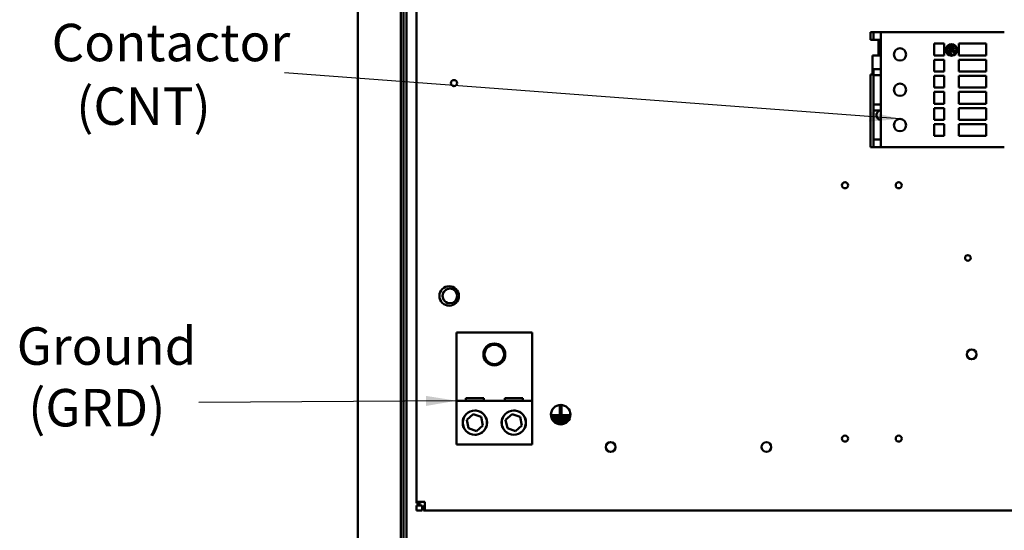
# Model space of a CAD drawing. Units: inches. Extents: x 1 to 43, y 0.5 to 33.5.
# Drawn here: x 21.4 to 27.7, y 19.4 to 22.6 of the extents above; entities that cross this region are included whole.
import ezdxf

# ---------------------------------------------------------------- set-up
doc = ezdxf.new("R2010")
doc.units = ezdxf.units.IN
doc.header["$LTSCALE"] = 2
doc.header["$MEASUREMENT"] = 0
doc.layers.add('Symbol (ANSI)', color=7, linetype='Continuous', lineweight=25)
doc.layers.add('Visible (ANSI)', color=7, linetype='Continuous', lineweight=50)
doc.styles.add('Note Text (ANSI)', font='tahoma.ttf')
doc.dimstyles.new('Default (ANSI)$7', dxfattribs={"dimscale": 2, "dimtxt": 0.12, "dimasz": 0.098425, "dimexe": 0.125, "dimexo": 0.0625, "dimgap": 0.031496, "dimtad": 0, "dimtih": 1, "dimtoh": 1, "dimrnd": 1e-08, "dimzin": 4, "dimdsep": 46, "dimtxsty": 'Note Text (ANSI)', "dimcen": 0.09, "dimdle": 0.393701, "dimclrd": 256, "dimclre": 256, "dimclrt": 256, "dimadec": 0, "dimazin": 1, "dimtfac": 1, "dimtofl": 0, "dimtmove": 0, "dimatfit": 3, "dimfxl": 1, "dimtolj": 1, "dimtzin": 4, "dimlwd": -1, "dimlwe": -1, "dimarcsym": 0})

msp = doc.modelspace()

# ---------------------------------------------------------------- linework, layer by layer
at = {"layer": 'Visible (ANSI)'}
for p, q in [((23.8293, 15.1984), (23.8293, 26.5539)), ((23.8464, 15.1789), (23.8464, 26.5734)), ((23.8659, 15.1984), (23.8659, 26.5539)), ((23.9289, 19.5554), (23.9289, 24.4542)), ((23.9289, 24.4542), (23.9289, 19.5474)), ((23.5537, 24.1515), (23.5537, 18.5857)), ((26.8432, 22.5676), (26.8426, 22.5676)), ((26.8426, 22.5676), (26.8426, 22.5184)), ((26.8461, 22.5676), (26.8432, 22.5676)), ((26.8557, 22.5676), (26.8461, 22.5676)), ((26.8557, 22.5676), (26.8577, 22.5676)), ((26.8592, 22.5676), (26.8577, 22.5676)), ((26.8602, 22.5676), (26.8592, 22.5676)), ((26.8618, 22.5676), (26.8602, 22.5676)), ((26.8618, 22.5676), (26.8618, 22.5676)), ((26.8618, 22.5676), (26.8633, 22.5676)), ((26.8618, 22.5676), (26.8618, 22.5184)), ((26.8895, 22.5676), (26.8633, 22.5676)), ((26.8895, 22.5676), (26.8929, 22.5676)), ((26.9086, 22.5676), (26.8929, 22.5676)), ((26.9089, 22.5676), (26.9086, 22.5676)), ((26.9086, 22.5676), (26.9086, 22.5184)), ((26.9089, 22.5676), (26.9109, 22.5676)), ((27.1478, 22.5676), (26.9109, 22.5676)), ((27.1498, 22.5676), (27.1478, 22.5676)), ((27.1504, 22.5676), (27.1498, 22.5676)), ((27.1504, 22.5676), (27.1523, 22.5676)), ((27.6983, 22.5676), (27.1523, 22.5676)), ((27.6983, 22.5676), (27.7003, 22.5676)), ((27.7009, 22.5676), (27.7003, 22.5676)), ((26.8432, 22.5184), (26.8426, 22.5184)), ((26.8432, 22.5184), (26.8461, 22.5184)), ((26.8557, 22.5184), (26.8461, 22.5184)), ((26.8557, 22.5184), (26.8577, 22.5184)), ((26.8592, 22.5184), (26.8577, 22.5184)), ((26.8592, 22.5184), (26.8602, 22.5184)), ((26.8618, 22.5184), (26.8602, 22.5184)), ((26.8618, 22.5184), (26.8618, 22.5184)), ((26.8618, 22.5184), (26.8633, 22.5184)), ((26.8895, 22.5184), (26.8633, 22.5184)), ((26.8895, 22.5184), (26.8929, 22.5184)), ((26.8929, 22.5184), (26.9086, 22.5184)), ((26.8938, 22.5184), (26.8938, 22.419)), ((26.9086, 22.4864), (26.9086, 22.5184)), ((26.9086, 22.3314), (26.9086, 22.5184)), ((27.3151, 22.4947), (27.2511, 22.4947)), ((27.2511, 22.4947), (27.2511, 22.419)), ((27.3151, 22.419), (27.3151, 22.4947)), ((27.5848, 22.4947), (27.4096, 22.4947)), ((27.4096, 22.4947), (27.4096, 22.419)), ((27.5848, 22.419), (27.5848, 22.4947)), ((26.9086, 22.3634), (26.9086, 22.4864)), ((26.9086, 22.4864), (26.9086, 22.3634)), ((26.9086, 22.4864), (26.9086, 22.3634)), ((27.3304, 22.4644), (27.3296, 22.4564)), ((27.3296, 22.4564), (27.3316, 22.4497)), ((27.3316, 22.4497), (27.3347, 22.4492)), ((27.3329, 22.4636), (27.3406, 22.4793)), ((27.3329, 22.4571), (27.3329, 22.4636)), ((27.336, 22.4518), (27.3329, 22.4571)), ((27.3347, 22.4492), (27.336, 22.4518)), ((27.3524, 22.4247), (27.3367, 22.4324)), ((27.3438, 22.4527), (27.3407, 22.4467)), ((27.3407, 22.4467), (27.3428, 22.4388)), ((27.3436, 22.4756), (27.341, 22.4725)), ((27.341, 22.4725), (27.342, 22.4651)), ((27.342, 22.4651), (27.3496, 22.46)), ((27.3428, 22.4388), (27.3491, 22.435)), ((27.3518, 22.4743), (27.3436, 22.4756)), ((27.3505, 22.4557), (27.3438, 22.4527)), ((27.344, 22.4703), (27.3452, 22.4725)), ((27.3454, 22.4674), (27.344, 22.4703)), ((27.3441, 22.4468), (27.347, 22.4506)), ((27.3449, 22.441), (27.3441, 22.4468)), ((27.3493, 22.4385), (27.3449, 22.441)), ((27.3452, 22.4725), (27.3495, 22.4718)), ((27.3482, 22.4646), (27.3454, 22.4674)), ((27.347, 22.4506), (27.3544, 22.4517)), ((27.3484, 22.4465), (27.3479, 22.4435)), ((27.3479, 22.4435), (27.3494, 22.4428)), ((27.3572, 22.462), (27.3482, 22.4646)), ((27.3522, 22.4482), (27.3484, 22.4465)), ((27.3491, 22.435), (27.3558, 22.4367)), ((27.3534, 22.4391), (27.3493, 22.4385)), ((27.3494, 22.4428), (27.3518, 22.4443)), ((27.3495, 22.4718), (27.3562, 22.4638)), ((27.3496, 22.46), (27.359, 22.4585)), ((27.3572, 22.4546), (27.3505, 22.4557)), ((27.3607, 22.4614), (27.3518, 22.4743)), ((27.3518, 22.4443), (27.3544, 22.4443)), ((27.3568, 22.4465), (27.3522, 22.4482)), ((27.3619, 22.4276), (27.3524, 22.4247)), ((27.3552, 22.4415), (27.3534, 22.4391)), ((27.3544, 22.4517), (27.36, 22.449)), ((27.3544, 22.4443), (27.3552, 22.4415)), ((27.3558, 22.4367), (27.3582, 22.4412)), ((27.3562, 22.4638), (27.3572, 22.462)), ((27.3634, 22.486), (27.3568, 22.4837)), ((27.3568, 22.4837), (27.3577, 22.48)), ((27.3582, 22.4412), (27.3568, 22.4465)), ((27.3637, 22.4484), (27.3572, 22.4546)), ((27.3577, 22.48), (27.3607, 22.48)), ((27.359, 22.4585), (27.3647, 22.4493)), ((27.36, 22.449), (27.3621, 22.4453)), ((27.3607, 22.48), (27.3672, 22.4827)), ((27.3624, 22.4614), (27.3607, 22.4614)), ((27.3652, 22.4698), (27.3611, 22.4666)), ((27.3611, 22.4666), (27.3624, 22.4614)), ((27.3648, 22.4276), (27.3619, 22.4276)), ((27.3621, 22.4584), (27.365, 22.4584)), ((27.3676, 22.4505), (27.3621, 22.4584)), ((27.3621, 22.4453), (27.3621, 22.4402)), ((27.3621, 22.4402), (27.3644, 22.4398)), ((27.3699, 22.486), (27.3634, 22.486)), ((27.3635, 22.4652), (27.3651, 22.4665)), ((27.3641, 22.4627), (27.3635, 22.4652)), ((27.3647, 22.4493), (27.3637, 22.4484)), ((27.3664, 22.4603), (27.3641, 22.4627)), ((27.3644, 22.4398), (27.3649, 22.445)), ((27.3665, 22.4254), (27.3648, 22.4276)), ((27.3649, 22.445), (27.3666, 22.4466)), ((27.365, 22.4584), (27.3701, 22.455)), ((27.3651, 22.4665), (27.3688, 22.4611)), ((27.3686, 22.4747), (27.3652, 22.4714)), ((27.3652, 22.4714), (27.3652, 22.4698)), ((27.3697, 22.4591), (27.3664, 22.4603)), ((27.3666, 22.4466), (27.373, 22.4404)), ((27.3672, 22.4827), (27.3766, 22.4813)), ((27.3674, 22.47), (27.3687, 22.4717)), ((27.3719, 22.469), (27.3674, 22.47)), ((27.3733, 22.45), (27.3676, 22.4505)), ((27.3679, 22.4667), (27.3736, 22.4655)), ((27.3718, 22.4623), (27.3679, 22.4667)), ((27.3744, 22.4738), (27.3686, 22.4747)), ((27.3687, 22.4717), (27.374, 22.4714)), ((27.3688, 22.4611), (27.3748, 22.458)), ((27.3692, 22.4473), (27.3755, 22.4455)), ((27.3748, 22.4428), (27.3692, 22.4473)), ((27.3714, 22.4567), (27.3697, 22.4591)), ((27.3701, 22.455), (27.3714, 22.4567)), ((27.3759, 22.4604), (27.3718, 22.4623)), ((27.3779, 22.4659), (27.3719, 22.469)), ((27.373, 22.4404), (27.3776, 22.4394)), ((27.379, 22.4462), (27.3733, 22.45)), ((27.3736, 22.4655), (27.3766, 22.4619)), ((27.374, 22.4714), (27.3744, 22.4738)), ((27.3748, 22.458), (27.3785, 22.458)), ((27.3765, 22.4428), (27.3748, 22.4428)), ((27.3755, 22.4455), (27.3769, 22.4438)), ((27.3766, 22.4619), (27.3759, 22.4604)), ((27.3769, 22.4438), (27.3765, 22.4428)), ((27.3766, 22.4813), (27.3907, 22.4702)), ((27.3776, 22.4394), (27.3798, 22.4423)), ((27.3797, 22.4613), (27.3779, 22.4659)), ((27.3785, 22.458), (27.3797, 22.4613)), ((27.3798, 22.4423), (27.379, 22.4462)), ((27.3859, 22.4341), (27.3794, 22.4258)), ((27.3894, 22.44), (27.3859, 22.4341)), ((27.3902, 22.4586), (27.3876, 22.4566)), ((27.3876, 22.4566), (27.3906, 22.4482)), ((27.3906, 22.4482), (27.3894, 22.44)), ((27.3928, 22.4571), (27.3902, 22.4586)), ((27.3942, 22.4516), (27.3928, 22.4571)), ((27.3928, 22.4422), (27.3942, 22.4516)), ((26.8545, 22.419), (26.8545, 22.2969)), ((26.9086, 22.419), (26.8545, 22.419)), ((26.9086, 22.3314), (26.9086, 22.3634)), ((27.2511, 22.419), (27.3151, 22.419)), ((27.3151, 22.3914), (27.2511, 22.3914)), ((27.2511, 22.3914), (27.2511, 22.3156)), ((27.3151, 22.3156), (27.3151, 22.3914)), ((27.3502, 22.4229), (27.3509, 22.4228)), ((27.3509, 22.4228), (27.3616, 22.4216)), ((27.3616, 22.4216), (27.3665, 22.4254)), ((27.4096, 22.419), (27.5848, 22.419)), ((27.5848, 22.3914), (27.4096, 22.3914)), ((27.4096, 22.3914), (27.4096, 22.3156)), ((27.5848, 22.3156), (27.5848, 22.3914)), ((26.8618, 22.3314), (26.8618, 22.3314)), ((26.8618, 22.3314), (26.8618, 22.3117)), ((26.8618, 22.3314), (26.8633, 22.3314)), ((26.8618, 22.2969), (26.8618, 22.3117)), ((26.8895, 22.3314), (26.8633, 22.3314)), ((26.8895, 22.3314), (26.8929, 22.3314)), ((26.8929, 22.3314), (26.9086, 22.3314)), ((26.9086, 22.3314), (26.9086, 22.292)), ((27.2511, 22.3156), (27.3151, 22.3156)), ((27.4096, 22.3156), (27.5848, 22.3156)), ((26.8432, 22.2969), (26.8426, 22.2969)), ((26.8426, 22.2969), (26.8426, 21.8294)), ((26.8432, 22.2969), (26.8461, 22.2969)), ((26.8557, 22.2969), (26.8461, 22.2969)), ((26.8557, 22.2969), (26.8577, 22.2969)), ((26.8592, 22.2969), (26.8577, 22.2969)), ((26.8592, 22.2969), (26.8602, 22.2969)), ((26.8618, 22.2969), (26.8602, 22.2969)), ((26.8618, 22.2969), (26.8618, 22.292)), ((26.8618, 22.292), (26.8618, 22.105)), ((26.8618, 22.292), (26.8618, 22.292)), ((26.8618, 22.292), (26.8633, 22.292)), ((26.8895, 22.292), (26.8633, 22.292)), ((26.8895, 22.292), (26.8929, 22.292)), ((26.8929, 22.292), (26.9086, 22.292)), ((26.9086, 22.26), (26.9086, 22.292)), ((26.9086, 22.105), (26.9086, 22.292)), ((26.9086, 22.137), (26.9086, 22.26)), ((26.9086, 22.26), (26.9086, 22.137)), ((26.9086, 22.26), (26.9086, 22.137)), ((27.3151, 22.2881), (27.2511, 22.2881)), ((27.2511, 22.2881), (27.2511, 22.2123)), ((27.3151, 22.2123), (27.3151, 22.2881)), ((27.5848, 22.2881), (27.4096, 22.2881)), ((27.4096, 22.2881), (27.4096, 22.2123)), ((27.5848, 22.2123), (27.5848, 22.2881)), ((27.2511, 22.2123), (27.3151, 22.2123)), ((27.2511, 22.1847), (27.2511, 22.1089)), ((27.3151, 22.1847), (27.2511, 22.1847)), ((27.3151, 22.1089), (27.3151, 22.1847)), ((27.4096, 22.2123), (27.5848, 22.2123)), ((27.4096, 22.1847), (27.4096, 22.1089)), ((27.5848, 22.1847), (27.4096, 22.1847)), ((27.5848, 22.1089), (27.5848, 22.1847)), ((26.9086, 22.105), (26.9086, 22.137)), ((26.8618, 22.105), (26.8618, 22.0853)), ((26.8618, 22.105), (26.8618, 22.105)), ((26.8618, 22.105), (26.8633, 22.105)), ((26.8618, 21.8786), (26.8618, 22.0853)), ((26.8618, 22.0853), (26.8618, 22.0656)), ((26.8618, 22.0656), (26.8618, 22.0656)), ((26.8618, 22.0656), (26.8633, 22.0656)), ((26.8895, 22.105), (26.8633, 22.105)), ((26.8895, 22.0656), (26.8633, 22.0656)), ((26.8895, 22.105), (26.8929, 22.105)), ((26.8895, 22.0656), (26.8929, 22.0656)), ((26.8929, 22.105), (26.9086, 22.105)), ((26.8929, 22.0656), (26.9086, 22.0656)), ((26.9086, 22.105), (26.9086, 22.0656)), ((26.9086, 22.0336), (26.9086, 22.0656)), ((26.9086, 21.8786), (26.9086, 22.0656)), ((27.2511, 22.1089), (27.3151, 22.1089)), ((27.2511, 22.0814), (27.2511, 22.0056)), ((27.3151, 22.0814), (27.2511, 22.0814)), ((27.3151, 22.0056), (27.3151, 22.0814)), ((27.4096, 22.1089), (27.5848, 22.1089)), ((27.4096, 22.0814), (27.4096, 22.0056)), ((27.5848, 22.0814), (27.4096, 22.0814)), ((27.5848, 22.0056), (27.5848, 22.0814)), ((26.9086, 21.9106), (26.9086, 22.0336)), ((26.9086, 22.0336), (26.9086, 21.9106)), ((26.9086, 22.0336), (26.9086, 21.9106)), ((27.2511, 22.0056), (27.3151, 22.0056)), ((27.4096, 22.0056), (27.5848, 22.0056)), ((27.2511, 21.978), (27.2511, 21.9022)), ((27.3151, 21.978), (27.2511, 21.978)), ((27.3151, 21.9022), (27.3151, 21.978)), ((27.4096, 21.978), (27.4096, 21.9022)), ((27.5848, 21.978), (27.4096, 21.978)), ((27.5848, 21.9022), (27.5848, 21.978)), ((26.8618, 21.8786), (26.8618, 21.8294)), ((26.8618, 21.8786), (26.8618, 21.8786)), ((26.8618, 21.8786), (26.8633, 21.8786)), ((26.8895, 21.8786), (26.8633, 21.8786)), ((26.8895, 21.8786), (26.8929, 21.8786)), ((26.8929, 21.8786), (26.9086, 21.8786)), ((26.9086, 21.8786), (26.9086, 21.9106)), ((26.9086, 21.8786), (26.9086, 21.8294)), ((27.2511, 21.9022), (27.3151, 21.9022)), ((27.4096, 21.9022), (27.5848, 21.9022)), ((26.8432, 21.8294), (26.8426, 21.8294)), ((26.8461, 21.8294), (26.8432, 21.8294)), ((26.8557, 21.8294), (26.8461, 21.8294)), ((26.8557, 21.8294), (26.8577, 21.8294)), ((26.8592, 21.8294), (26.8577, 21.8294)), ((26.8602, 21.8294), (26.8592, 21.8294)), ((26.8618, 21.8294), (26.8602, 21.8294)), ((26.8618, 21.8294), (26.8633, 21.8294)), ((26.8618, 21.8294), (26.8618, 21.8294)), ((26.8895, 21.8294), (26.8633, 21.8294)), ((26.8895, 21.8294), (26.8929, 21.8294)), ((26.9086, 21.8294), (26.8929, 21.8294)), ((26.9089, 21.8294), (26.9086, 21.8294)), ((26.9089, 21.8294), (26.9109, 21.8294)), ((27.1478, 21.8294), (26.9109, 21.8294)), ((27.1498, 21.8294), (27.1478, 21.8294)), ((27.1504, 21.8294), (27.1498, 21.8294)), ((27.1504, 21.8294), (27.1523, 21.8294)), ((27.6983, 21.8294), (27.1523, 21.8294)), ((27.6983, 21.8294), (27.7003, 21.8294)), ((27.7009, 21.8294), (27.7003, 21.8294)), ((24.1435, 20.923), (24.1435, 20.923)), ((24.1435, 20.8293), (24.1435, 20.8293)), ((24.1866, 20.6417), (24.6711, 20.6417)), ((24.1866, 20.2042), (24.1866, 20.6417)), ((24.6711, 20.6417), (24.6711, 20.2042)), ((24.2467, 20.2197), (24.3611, 20.2197)), ((24.2467, 20.2042), (24.2467, 20.2197)), ((24.3611, 20.2197), (24.3611, 20.2042)), ((24.4967, 20.2197), (24.6111, 20.2197)), ((24.4967, 20.2042), (24.4967, 20.2197)), ((24.6111, 20.2197), (24.6111, 20.2042)), ((24.1866, 19.9229), (24.1866, 20.2042)), ((24.1866, 20.2042), (24.1866, 20.2042)), ((24.1866, 20.2042), (24.6711, 20.2042)), ((24.1866, 19.9229), (24.1866, 20.2042)), ((24.6711, 20.2042), (24.6711, 19.9229)), ((24.8497, 20.1182), (24.8497, 20.1711)), ((24.8497, 20.1711), (24.8597, 20.1711)), ((24.8597, 20.1711), (24.8597, 20.1182)), ((24.2516, 20.0812), (24.293, 20.1177)), ((24.293, 20.1177), (24.3452, 20.1001)), ((24.3039, 20.1412), (24.3039, 20.1412)), ((24.3452, 20.1001), (24.3561, 20.0461)), ((24.5016, 20.0812), (24.543, 20.1177)), ((24.543, 20.1177), (24.5952, 20.1001)), ((24.5539, 20.1412), (24.5539, 20.1412)), ((24.5952, 20.1001), (24.6061, 20.0461)), ((24.7985, 20.1007), (24.7985, 20.1107)), ((24.7985, 20.1107), (24.9086, 20.1107)), ((24.9086, 20.1007), (24.7985, 20.1007)), ((24.8107, 20.0832), (24.8107, 20.0932)), ((24.8107, 20.0932), (24.9009, 20.0932)), ((24.8597, 20.1182), (24.8497, 20.1182)), ((24.9009, 20.0932), (24.9009, 20.0832)), ((24.9086, 20.1107), (24.9086, 20.1007)), ((24.2625, 20.0272), (24.2516, 20.0812)), ((24.3148, 20.0096), (24.2625, 20.0272)), ((24.3561, 20.0461), (24.3148, 20.0096)), ((24.5125, 20.0272), (24.5016, 20.0812)), ((24.5648, 20.0096), (24.5125, 20.0272)), ((24.6061, 20.0461), (24.5648, 20.0096)), ((24.9009, 20.0832), (24.8107, 20.0832)), ((24.8239, 20.0657), (24.8239, 20.0757)), ((24.8239, 20.0757), (24.886, 20.0757)), ((24.886, 20.0657), (24.8239, 20.0657)), ((24.886, 20.0757), (24.886, 20.0657)), ((24.3039, 19.9862), (24.3039, 19.9862)), ((24.5539, 19.9862), (24.5539, 19.9862)), ((24.1866, 19.9229), (24.1866, 19.9229)), ((24.6711, 19.9229), (24.1866, 19.9229)), ((23.9289, 19.5554), (23.9289, 19.5474)), ((23.9289, 19.5554), (23.9831, 19.5554)), ((23.9289, 19.5474), (23.956, 19.5474)), ((23.9289, 19.5326), (23.9662, 19.5326)), ((23.9289, 19.5326), (23.9289, 19.5326)), ((23.9289, 19.5012), (23.9289, 19.5326)), ((23.9289, 19.5012), (23.9289, 19.5326)), ((23.956, 19.5474), (23.956, 19.5554)), ((23.9662, 19.5326), (23.9662, 19.5012)), ((23.9831, 19.5283), (23.9752, 19.5283)), ((23.9752, 19.5012), (23.9752, 19.5283)), ((23.9752, 19.5012), (23.9752, 19.5283)), ((23.9662, 19.5012), (23.9289, 19.5012)), ((23.9289, 19.5012), (23.9289, 19.5012)), ((23.9831, 19.5012), (23.9752, 19.5012)), ((32.1247, 19.5012), (23.9831, 19.5012))]:
    msp.add_line(p, q, dxfattribs=at)
for centre, radius in [((27.3619, 22.4539), 0.0374), ((27.0316, 22.4249), 0.0394), ((24.1701, 22.241), 0.0195), ((27.0316, 22.1985), 0.0394), ((27.0316, 21.9721), 0.0394), ((26.6789, 21.5864), 0.0195), ((27.0239, 21.5864), 0.0195), ((27.4671, 21.1198), 0.0181), ((24.1389, 20.8762), 0.0625), ((24.1435, 20.8762), 0.0469), ((24.4289, 20.5012), 0.0703), ((24.4289, 20.5012), 0.0625), ((27.4914, 20.5012), 0.0312), ((24.8547, 20.1148), 0.0625), ((24.3039, 20.0637), 0.0781), ((24.3039, 20.0637), 0.0775), ((24.5539, 20.0637), 0.0781), ((24.5539, 20.0637), 0.0775), ((26.6789, 19.9614), 0.0195), ((27.0239, 19.9614), 0.0195), ((25.1748, 19.9074), 0.0312), ((26.1748, 19.9074), 0.0312)]:
    msp.add_circle(centre, radius, dxfattribs=at)
for centre, radius, start, end in [((27.3619, 22.4539), 0.0331, 161.5783, 220.55068), ((27.3619, 22.4539), 0.0331, 75.98198, 129.89437), ((27.3619, 22.4539), 0.0331, 339.25226, 29.48153), ((27.3619, 22.4539), 0.0331, 249.34992, 302.04871), ((26.9135, 22.0361), 0.0327, 115.31694, 261.32465), ((24.1435, 20.8762), 0.0469, 89.9999, 270.0001), ((24.3039, 20.0637), 0.0775, 90, 270), ((24.5539, 20.0637), 0.0775, 90, 270), ((24.5539, 20.0637), 0.0781, 335.56564, 23.86141)]:
    msp.add_arc(centre, radius, start, end, dxfattribs=at)
msp.add_ellipse((23.9831, 19.5554), major_axis=(0, -0.0542), ratio=0.00001, start_param=6.282946, end_param=7.853982, dxfattribs=at)
for points, knots in [([(24.3039, 19.9855), (24.3143, 19.9855), (24.325, 19.9877), (24.3442, 19.9959), (24.3526, 20.0019), (24.366, 20.0152), (24.3718, 20.0237), (24.3778, 20.0377), (24.3793, 20.0427), (24.3815, 20.0529), (24.382, 20.0582), (24.382, 20.0691), (24.3815, 20.0744), (24.3793, 20.0846), (24.3778, 20.0896), (24.3718, 20.1037), (24.366, 20.1121), (24.3526, 20.1254), (24.3442, 20.1314), (24.325, 20.1396), (24.3143, 20.1418), (24.3039, 20.1418)], [1.295539, 1.295539, 1.295539, 1.295539, 1.612705, 1.612705, 1.929872, 1.929872, 2.260474, 2.260474, 2.425775, 2.425775, 2.591076, 2.591076, 2.756377, 2.756377, 2.921678, 2.921678, 3.25228, 3.25228, 3.569447, 3.569447, 3.886614, 3.886614, 3.886614, 3.886614]), ([(24.6253, 20.0953), (24.6214, 20.1042), (24.6157, 20.1123), (24.6026, 20.1254), (24.5942, 20.1314), (24.575, 20.1396), (24.5643, 20.1418), (24.5539, 20.1418)], [2.9333762, 2.9333762, 2.9333762, 2.9333762, 3.2522805, 3.2522805, 3.5694475, 3.5694475, 3.886614, 3.886614, 3.886614, 3.886614])]:
    msp.add_open_spline(points, degree=3, knots=knots, dxfattribs=at)

# ---------------------------------------------------------------- texts
at = {"layer": 'Symbol (ANSI)', "style": 'Note Text (ANSI)'}
for s, p in [('Contactor', (21.5888, 22.3814)), ('  (CNT)', (21.5995, 21.9735))]:
    msp.add_text(s, height=0.24, dxfattribs=at).set_placement(p)
at = {"layer": 'Symbol (ANSI)', "char_height": 0.24, "attachment_point": 3, "style": 'Note Text (ANSI)'}
for insert in [(23.0199, 22.4265), (22.4703, 20.313)]:
    msp.add_mtext('{ }', dxfattribs=dict(at, insert=insert))
at = {"layer": 'Symbol (ANSI)', "insert": (21.3647, 20.6747), "char_height": 0.24, "width": 1.171994, "attachment_point": 1, "line_spacing_factor": 0.987884, "style": 'Note Text (ANSI)'}
msp.add_mtext('{\\fTahoma|b0|i0;Ground \\P\\fTahoma|b0|i0; (GRD)}', dxfattribs=at)

# ---------------------------------------------------------------- leaders
at = {"layer": 'Symbol (ANSI)', "annotation_type": 0, "has_hookline": 1, "hookline_direction": 1, "text_width": 0.1032}
for points in [[(27.0316, 22.0115), (23.0829, 22.3065)], [(24.1866, 20.2042), (22.5333, 20.193)]]:
    msp.add_leader(points, dimstyle='Default (ANSI)$7', override={"dimtad": 0}, dxfattribs=at)

doc.saveas('drawing.dxf')
